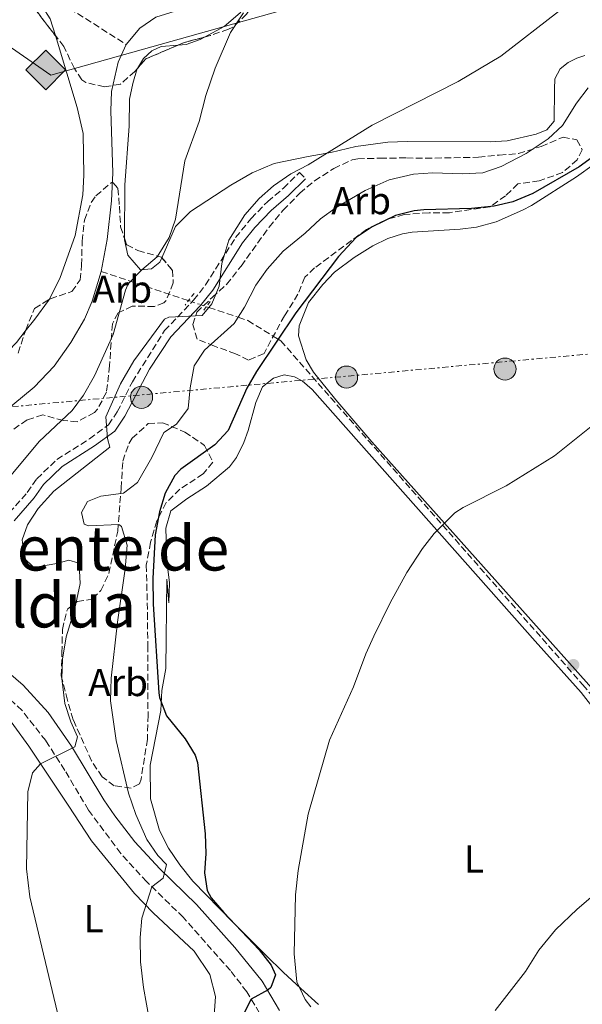
# Model space of a CAD drawing. Units: metres. Extents: x 617486 to 620930, y 4741001 to 4743373.
# Drawn here: x 618648 to 618793, y 4741804 to 4742058 of the extents above; entities that cross this region are included whole.
import ezdxf
from ezdxf.enums import TextEntityAlignment as Align

# ---------------------------------------------------------------- set-up
doc = ezdxf.new("R2010")
doc.units = ezdxf.units.M
doc.header["$MEASUREMENT"] = 0
for name, pattern in [('DGN Style 2', [1.7399219301090239, 1.043953158065414, -0.6959687720436097]), ('DGN Style 3', [2.435890702152634, 1.739921930109024, -0.6959687720436097]), ('DGN Style 5', [1.217945351076317, 0.5219765790327072, -0.6959687720436097]), ('DGN Style 7', [3.4798438602180486, 1.565929737098122, -0.6959687720436097, 0.5219765790327072, -0.6959687720436097])]:
    doc.linetypes.add(name, pattern=pattern)
for name, color, linetype, lineweight in [('Barranco lineal', 142, 'DGN Style 3', 13), ('Barranco lineal no visto', 142, 'DGN Style 5', 0), ('Camino', 7, 'DGN Style 3', 0), ('Cauce lineal', 142, 'Continuous', 13), ('Curva de nivel directora', 30, 'Continuous', 30), ('Curva de nivel intermedia', 30, 'Continuous', 0), ('Etiqueta de uso rústico', 92, 'Continuous', 0), ('Etiqueta de zona arbolada', 92, 'Continuous', 0), ('Gasoducto', 7, 'Continuous', 13), ('Línea de cambio de uso (parcela vista)', 92, 'Continuous', 0), ('Línea eléctrica', 6, 'DGN Style 7', 0), ('Margen derecho', 7, 'Continuous', 0), ('Pontón-alcantarilla (pasos de agua)', 1, 'DGN Style 2', 0), ('Poste tendido eléctrico', 7, 'Continuous', 0), ('Punto acotado terreno (símbolo)', 7, 'Continuous', 0), ('Registro Gasoducto', 7, 'Continuous', 0), ('Texto de rotulación de espacio menor sin especificar', 7, 'Continuous', 0), ('Transformador', 7, 'Continuous', 0), ('Zona arbolada', 92, 'DGN Style 3', 0)]:
    doc.layers.add(name, color=color, linetype=linetype, lineweight=lineweight)
doc.styles.add('Style-Arial', font='arial.ttf')

# ---------------------------------------------------------------- blocks, each defined once
blk = doc.blocks.new('5PATER')
at = {"layer": 'Punto acotado terreno (símbolo)', "linetype": 'Continuous', "lineweight": 0}
h = blk.add_hatch(color=51, dxfattribs=at)
edge = h.paths.add_edge_path()
edge.add_ellipse((0, 0), major_axis=(-0.1095731443231308, -0.1110710700762829), ratio=0.9994222409660317, start_angle=0, end_angle=360)
blk = doc.blocks.new('5GASO')
at = {"layer": 'Registro Gasoducto', "linetype": 'Continuous', "lineweight": 0}
for color, points in [(253, [(0, -0.5090000823999756), (-0.509, -8.239997558519242e-08), (0, 0.5089999176000244), (0.0235, 0.2499999176000244), (0.0234, 0.25), (-0.03160000000000001, 0.2425), (-0.0786, 0.2215), (-0.1176, 0.1855), (-0.1481, 0.135), (-0.1681, 0.07150000000000001), (-0.1746, -0.004), (-0.1681, -0.078), (-0.1481, -0.142), (-0.1166, -0.1935), (-0.0756, -0.23), (-0.0266, -0.252), (0.0294, -0.2595), (0.0295, -0.2595000823999757)]), (253, [(0, -0.5090000823999756), (0.0295, -0.2595000823999757), (0.0294, -0.2595), (0.0784, -0.254), (0.1274, -0.237), (0.1704, -0.212), (0.2024, -0.183), (0.2024, 0.014), (0.0234, 0.014), (0.0234, -0.07100000000000002), (0.1269, -0.07100000000000002), (0.1269, -0.133), (0.1039, -0.15), (0.0779, -0.1635), (0.0509, -0.172), (0.02490000000000001, -0.1745), (-0.0011, -0.172), (-0.0241, -0.1645), (-0.0446, -0.152), (-0.0621, -0.1345), (-0.0786, -0.109), (-0.0901, -0.0775), (-0.09710000000000002, -0.041), (-0.09910000000000002, 0.001), (-0.09710000000000002, 0.0395), (-0.0911, 0.07300000000000001), (-0.0806, 0.1015), (-0.0656, 0.1245), (-0.04760000000000001, 0.142), (-0.0266, 0.155), (-0.0036, 0.1625), (0.0224, 0.165), (0.0549, 0.1595), (0.0829, 0.143), (0.1044, 0.1165), (0.1174, 0.08), (0.1929, 0.099), (0.1849, 0.134), (0.1729, 0.1645), (0.1574, 0.19), (0.1379, 0.2115), (0.1144, 0.2285), (0.08790000000000002, 0.2405), (0.0574, 0.2475000000000001), (0.0234, 0.25), (0.0235, 0.2499999176000244), (0, 0.5089999176000244), (0.509, -8.239997558519242e-08)]), (7, [(0.0295, -0.2595000823999757), (-0.0265, -0.2520000823999757), (-0.0755, -0.2300000823999756), (-0.1165, -0.1935000823999756), (-0.148, -0.1420000823999756), (-0.168, -0.07800008239997559), (-0.1745, -0.004000082399975585), (-0.168, 0.07149991760002442), (-0.148, 0.1349999176000244), (-0.1175, 0.1854999176000244), (-0.0785, 0.2214999176000244), (-0.0315, 0.2424999176000244), (0.0235, 0.2499999176000244), (0.0575, 0.2474999176000244), (0.08800000000000001, 0.2404999176000244), (0.1145, 0.2284999176000244), (0.138, 0.2114999176000244), (0.1575, 0.1899999176000245), (0.173, 0.1644999176000244), (0.185, 0.1339999176000244), (0.193, 0.09899991760002441), (0.1175, 0.07999991760002441), (0.1045, 0.1164999176000244), (0.083, 0.1429999176000244), (0.055, 0.1594999176000245), (0.0225, 0.1649999176000244), (-0.0035, 0.1624999176000244), (-0.0265, 0.1549999176000244), (-0.0475, 0.1419999176000244), (-0.0655, 0.1244999176000244), (-0.0805, 0.1014999176000244), (-0.091, 0.07299991760002442), (-0.097, 0.03949991760002441), (-0.099, 0.0009999176000244148), (-0.097, -0.04100008239997559), (-0.09000000000000001, -0.07750008239997559), (-0.0785, -0.1090000823999756), (-0.062, -0.1345000823999756), (-0.0445, -0.1520000823999756), (-0.024, -0.1645000823999756), (-0.001, -0.1720000823999756), (0.025, -0.1745000823999756), (0.05100000000000001, -0.1720000823999756), (0.078, -0.1635000823999756), (0.104, -0.1500000823999756), (0.127, -0.1330000823999756), (0.127, -0.07100008239997559), (0.0235, -0.07100008239997559), (0.0235, 0.01399991760002442), (0.2025, 0.01399991760002442), (0.2025, -0.1830000823999756), (0.1705, -0.2120000823999756), (0.1275, -0.2370000823999756), (0.0785, -0.2540000823999757)])]:
    blk.add_hatch(color=color, dxfattribs=at).paths.add_polyline_path(points)
at = {"layer": 'Registro Gasoducto', "color": 7, "linetype": 'Continuous', "lineweight": 0, "flags": 128}
blk.add_lwpolyline([(0, -0.5090000823999756), (0.509, -8.239997558519242e-08), (0, 0.5089999176000244), (-0.509, -8.239997558519242e-08), (0, -0.5090000823999756)], close=True, dxfattribs=at)
blk = doc.blocks.new('5PELE')
at = {"layer": 'Transformador', "linetype": 'Continuous', "lineweight": 0}
h = blk.add_hatch(color=9, dxfattribs=at)
edge = h.paths.add_edge_path()
edge.add_arc((-2.000000476837158e-05, 0), 0.2850000000000001, 0, 360)
at = {"layer": 'Transformador', "color": 252, "linetype": 'Continuous', "lineweight": 0}
blk.add_circle((-2.000000476837158e-05, 0), 0.2850000000000001, dxfattribs=at)

msp = doc.modelspace()

# ---------------------------------------------------------------- linework, layer by layer
at = {"layer": 'Barranco lineal', "color": 142, "linetype": 'DGN Style 3', "lineweight": 13, "extrusion": (0.3156690399818632, 0.9488559301232947, 0.005047877453582841), "elevation": 4694765.144781436, "flags": 128}
msp.add_lwpolyline([(909883.8763416162, -23216.7049192974), (909875.8410010018, -23213.89488349582), (909860.1213269859, -23210.19483635495)], dxfattribs=at)
at = {"layer": 'Barranco lineal', "color": 142, "linetype": 'DGN Style 3', "lineweight": 13}
for points in [[(618600.6399999997, 4742192.01, 487.1999999999971), (618602.1500000004, 4742185.279999999, 487.179999999993), (618602.8300000001, 4742180.08, 487.1199999999953), (618603.0300000003, 4742173.439999999, 487.0599999999977), (618599.5499999998, 4742159.220000001, 487), (618598.9900000002, 4742154.220000001, 486.8999999999942), (618599.1500000004, 4742151.76, 486.8800000000047), (618600.5499999998, 4742148, 486.8800000000047), (618604.6299999999, 4742139.76, 486.8800000000047), (618606.3300000001, 4742135.060000001, 486.7100000000065), (618606.3399999999, 4742129.720000001, 486.5299999999989), (618604.6699999999, 4742124, 486.3999999999942), (618601.8899999997, 4742119.84, 486.2899999999936), (618597.54, 4742115.600000001, 486.2799999999989), (618594.6399999997, 4742111.539999999, 486.2299999999959), (618593.8200000003, 4742106.16, 486.1600000000035), (618595.6399999997, 4742101.470000001, 486.0500000000029), (618612.4800000006, 4742086.02, 485), (618616.7800000003, 4742083.550000001, 484.8000000000029), (618625.7800000003, 4742080, 484.4600000000065), (618631.7400000002, 4742076.4, 484.2799999999989), (618651.1799999997, 4742066.640000001, 484.1000000000058), (618657.0599999996, 4742063.279999999, 483.9799999999959), (618675.7199999997, 4742051.34, 482.8999999999942)], [(618696.4299999997, 4741983.699999999, 489.8399999999965), (618697.0599999996, 4741983.49, 490), (618704.6100000005, 4741980.970000001, 495), (618707.0999999996, 4741980.130000001, 496.4100000000035), (618714.9400000004, 4741975.310000001, 500), (618715.6200000001, 4741974.890000001, 500.1000000000058), (618757.3499999996, 4741927.350000001, 505), (618793.5300000003, 4741886.130000001, 507.6900000000023), (618804.8899999997, 4741872.859999999, 508.570000000007), (618816.6699999999, 4741861.720000001, 509.4400000000023), (618824.1299999999, 4741855.710000001, 510), (618828.4600000001, 4741852.220000001, 510.3399999999965), (618835.3300000001, 4741845.350000001, 510.9499999999971), (618841.5599999996, 4741837.480000001, 511.6100000000006), (618844.8300000001, 4741831.26, 512.070000000007), (618848.0999999996, 4741821.76, 512.7299999999959), (618854.3200000003, 4741807.350000001, 513.7400000000052), (618858.25, 4741800.470000001, 514.2299999999959), (618866.5199999996, 4741789.789999999, 515), (618868.0199999996, 4741787.84, 515.1300000000047), (618873.9100000003, 4741777.359999999, 515.779999999999), (618878.1200000001, 4741768.75, 516.2899999999936)]]:
    msp.add_polyline3d(points, dxfattribs=at)
at = {"layer": 'Barranco lineal no visto', "color": 142, "linetype": 'DGN Style 5', "lineweight": 0, "extrusion": (-0.2163097755713516, 0.0727288833714191, 0.97361213556314), "elevation": 211526.0077148582, "flags": 128}
msp.add_lwpolyline([(-4691900.385539782, -900295.1951510261), (-4691900.385539781, -900290.1997331259)], dxfattribs=at)
at = {"layer": 'Camino', "color": 7, "linetype": 'DGN Style 3', "lineweight": 0}
for points in [[(618624.1099999981, 4741899.640000002, 485.9199999999983), (618628.2199999986, 4741901.84, 486.3600000000006), (618631.8799999978, 4741905.230000001, 486.6000000000058), (618634.4999999995, 4741908.640000002, 487.0599999999976), (618639.739999999, 4741919.360000002, 488.1399999999995), (618642.2199999976, 4741925.28, 488.779999999999), (618645.579999997, 4741930.480000001, 489.5200000000042), (618650.2199999974, 4741935.760000001, 489.9600000000065), (618652.6999999983, 4741939.280000002, 490.179999999993), (618657.8599999994, 4741944.240000002, 490.3200000000071), (618666.2800000015, 4741949.619999999, 490.3999999999942), (618671.1799999988, 4741953.199999999, 490.8600000000006), (618673.4600000009, 4741956.560000001, 491.1999999999972), (618677.339999999, 4741964.320000002, 491.0599999999978), (618685.6299999993, 4741977.51, 490.4299999999931), (618693.1399999994, 4741985.359999999, 489.800000000003), (618696.2199999974, 4741989.290000001, 490.0299999999989), (618703.9399999998, 4742001.530000002, 490.5200000000041), (618707.980000001, 4742006.45, 490.6399999999995), (618712.2500000002, 4742010.840000001, 490.4600000000065), (618716.3000000004, 4742014.24, 490.4600000000065), (618720.420000002, 4742018.320000002, 491.3200000000071), (618722.0100000014, 4742016.710000002, 490.4400000000023)], [(618711.420000001, 4741799.360000002, 501.2899999999936), (618706.859999999, 4741806.960000001, 499.3699999999953), (618702.620000001, 4741812.400000001, 498.6499999999942), (618690.4599999995, 4741826.160000001, 495.8300000000018), (618681.0199999983, 4741835.36, 494.449999999997), (618674.3399999995, 4741842.640000001, 492.9499999999972), (618666.02, 4741853.840000002, 492.1100000000007), (618659.9299999991, 4741864.080000001, 490.8099999999976), (618655.0100000018, 4741871.74, 489.5800000000018), (618648.8999999985, 4741879.520000001, 488.0899999999965), (618642.3399999982, 4741885.680000002, 487.1900000000024), (618635.6999999997, 4741890.480000001, 486.6499999999942)]]:
    msp.add_polyline3d(points, dxfattribs=at)
at = {"layer": 'Cauce lineal', "color": 142, "linetype": 'Continuous', "lineweight": 13}
for points in [[(618717.3399999999, 4742107.52, 483.320000000007), (618710.2999999998, 4742108.16, 483.1999999999971), (618706.1399999997, 4742106.32, 483.1999999999971), (618703.7400000002, 4742102.32, 483.1399999999995), (618703.2599999999, 4742097.34, 483.1399999999995), (618703.9400000004, 4742083.52, 483.1399999999995), (618703.5300000003, 4742078.539999999, 483.1399999999995), (618701.8200000003, 4742070.4, 482.9600000000065), (618699.8499999996, 4742065.810000001, 482.8999999999942), (618699.0599999996, 4742064.880000001, 482.8999999999942), (618695.4600000001, 4742062.640000001, 482.8999999999942), (618690.8799999999, 4742060.75, 482.8999999999942), (618683.4199999999, 4742058.4, 482.8999999999942), (618679.3099999996, 4742055.57, 482.8999999999942), (618675.7199999997, 4742051.34, 482.8999999999942)], [(618675.7199999997, 4742051.34, 482.8999999999942), (618673.7000000002, 4742046.76, 482.8999999999942), (618671.9500000002, 4742039.25, 482.8999999999942), (618671.7999999998, 4742034.25, 482.8999999999942), (618672.3099999996, 4742018.199999999, 482.7299999999959), (618671.9500000002, 4742010.980000001, 482.5500000000029), (618670.8300000001, 4742001.050000001, 482.3000000000029), (618669.29, 4741992.779999999, 482.1900000000023)], [(618669.29, 4741992.779999999, 482.1900000000023), (618666.9400000004, 4741985.09, 482.179999999993), (618664.9699999997, 4741980.49, 482.1499999999942), (618661.5099999999, 4741974.470000001, 482.1300000000047), (618657.1600000003, 4741968.32, 482.0899999999965), (618652.04, 4741962.960000001, 482.0399999999936), (618635.3899999997, 4741949.300000001, 481.8300000000018), (618631.4400000004, 4741944.34, 481.7899999999936), (618626.0199999996, 4741935.92, 481.6999999999971), (618622.6399999997, 4741932.230000001, 481.6600000000035), (618617.0700000003, 4741927.869999999, 481.6000000000058), (618611.2599999999, 4741924.380000001, 481.3999999999942), (618605.1399999997, 4741921.92, 481.2299999999959), (618601.4400000004, 4741920.789999999, 481.1399999999995)]]:
    msp.add_polyline3d(points, dxfattribs=at)
at = {"layer": 'Curva de nivel directora', "color": 30, "linetype": 'Continuous', "lineweight": 30, "elevation": 500.0000000000003, "flags": 128}
msp.add_lwpolyline([(618805.739999999, 4742029.28), (618792.5599999981, 4742019.810000001), (618780.6699999992, 4742012.900000001), (618775.479999999, 4742010.750000001), (618770.6199999999, 4742009.600000001), (618764.7799999993, 4742009.039999999), (618752.4999999992, 4742008.640000001), (618750.0599999984, 4742008.400000002), (618745.1799999991, 4742007.199999999), (618739.1900000009, 4742004.32), (618735.0599999981, 4742001.52), (618730.5399999986, 4741996.640000001), (618719.5399999992, 4741982.140000001), (618709.32, 4741966.99), (618706.859999999, 4741962.640000001), (618702.0699999991, 4741951.730000001), (618698.6200000001, 4741948.080000001), (618689.8600000005, 4741941.76), (618688.26, 4741940.130000001), (618685.8099999981, 4741935.560000001), (618684.2999999993, 4741930.800000001), (618683.1799999995, 4741924.820000002), (618682.5800000007, 4741913.600000001), (618682.699999999, 4741906.960000004), (618684.1799999987, 4741884.080000001), (618684.3599999996, 4741882.850000001), (618686.1399999988, 4741878.16), (618690.9400000002, 4741872.240000002), (618693.5799999998, 4741868.000000001), (618694.1599999988, 4741866.140000002), (618696.0799999987, 4741847.710000004), (618696.2599999999, 4741842.590000002), (618695.9800000006, 4741837.600000001), (618696.6599999999, 4741833.119999999), (618697.6999999993, 4741831.230000001), (618700.9, 4741827.439999999), (618710.0599999998, 4741817.780000002), (618713.1399999999, 4741813.840000001), (618714.2999999999, 4741811.359999999), (618713.0199999993, 4741808.08), (618712.3599999998, 4741807.420000001), (618708.0100000001, 4741805.029999999), (618705.6599999988, 4741800.480000001)], dxfattribs=at)
at = {"layer": 'Curva de nivel intermedia', "color": 30, "linetype": 'Continuous', "lineweight": 0, "flags": 128}
for points, elevation in [([(618646.1200000002, 4741940.210000001), (618653.2599999993, 4741948.880000001), (618661.8200000002, 4741956.880000001), (618664.7700000005, 4741960.909999998), (618667.5900000014, 4741965.88), (618672.4200000016, 4741976.56), (618675.5500000009, 4741987.979999999), (618676.2999999997, 4741989.600000001), (618679.7500000007, 4741993.210000002), (618683.7400000006, 4741996.56), (618686.8200000006, 4742001.52), (618688.4500000001, 4742006.259999998), (618690.8600000018, 4742021.279999998), (618694.540000001, 4742031.439999999), (618696.3, 4742038.159999998), (618698.7400000008, 4742045.199999999), (618702.6800000014, 4742054.410000001), (618705.9800000006, 4742059.519999998)], 485.0000000000001), ([(618658.4299999994, 4741799.71), (618650.860000001, 4741831.439999998), (618650.0200000006, 4741838.640000001), (618650.4200000007, 4741858.56), (618651.5899999997, 4741863.399999999), (618653.6200000015, 4741865.759999999), (618662.5399999998, 4741870.16), (618663.2199999993, 4741872.720000001), (618661.5000000005, 4741876.56), (618659.9000000001, 4741881.289999999), (618659.1800000004, 4741887.76), (618659.3300000001, 4741892.749999999), (618660.2700000012, 4741898.519999998), (618662.4999999997, 4741905.840000001), (618663.9000000011, 4741912.24), (618663.5999999995, 4741917.210000001), (618663.2599999995, 4741917.600000001), (618660.9400000017, 4741918.319999999), (618657.8600000016, 4741917.439999999), (618652.9000000019, 4741916.560000001), (618651.7000000015, 4741916.640000001), (618649.54, 4741918.720000001), (618648.940000001, 4741923.519999999), (618650.3, 4741927.439999999), (618653.0400000003, 4741931.619999999), (618657.0500000003, 4741936.08), (618671.540000001, 4741947.439999999), (618670.9400000018, 4741949.679999999), (618670.5400000018, 4741955.279999998), (618674.2600000012, 4741963.819999998), (618677.7300000001, 4741969.689999999), (618685.6300000015, 4741980.449999998), (618686.7800000004, 4741980.960000001), (618695.3400000011, 4741981.439999999), (618697.82, 4741984.4), (618699.730000001, 4741989.029999999), (618700.4200000018, 4741994.800000001), (618702.1800000007, 4742000.880000001), (618706.3800000007, 4742007.359999998), (618710.0199999996, 4742011.599999998), (618713.7800000014, 4742014.899999999), (618718.2000000003, 4742017.930000001), (618722.7000000019, 4742020.319999999), (618739.2300000011, 4742030.49), (618761.3700000006, 4742041.76), (618772.4200000013, 4742048.32), (618787.2899999998, 4742059.810000001)], 490.0000000000001), ([(618682.5300000013, 4741795.17), (618680.2200000001, 4741808.08), (618679.4199999999, 4741814.720000001), (618679.3799999997, 4741820.959999999), (618679.7500000007, 4741825.949999998), (618682.3700000005, 4741834.04), (618685.3000000007, 4741836.239999999), (618686.1800000013, 4741839.76), (618683.9000000014, 4741842.08), (618681.1100000021, 4741846.230000001), (618678.2400000021, 4741852.699999999), (618676.3399999999, 4741858.159999999), (618673.1799999992, 4741871.759999999), (618671.7000000018, 4741882.009999999), (618671.8700000017, 4741887.869999999), (618673.5000000012, 4741902.32), (618675.4600000014, 4741916.08), (618675.9800000022, 4741922.159999999), (618674.5400000005, 4741926.999999999), (618673.860000001, 4741927.52), (618665.990000001, 4741927.159999999), (618664.9400000004, 4741927.600000001), (618664.1800000004, 4741930.640000001), (618665.7800000008, 4741933.439999999), (618669.2200000008, 4741934.8), (618675.0600000013, 4741935.600000001), (618678.6599999999, 4741938.32), (618682.3800000015, 4741944.8), (618685.4600000017, 4741951.199999999), (618688.7400000007, 4741953.359999998), (618691.7100000011, 4741957.429999999), (618692.260000001, 4741962.719999999), (618693.3000000004, 4741968.400000001), (618695.9800000006, 4741972.480000001), (618703.5800000001, 4741979.36), (618706.2700000012, 4741983.569999999), (618709.1800000013, 4741989.28), (618712.0700000015, 4741993.350000001), (618716.22, 4741998.029999998), (618721.940000002, 4742002.640000001), (618725.8600000005, 4742006.320000002), (618729.8700000002, 4742009.300000001), (618737.4200000007, 4742013.679999999), (618743.620000001, 4742016.399999999), (618749.8600000016, 4742017.92), (618754.8600000017, 4742018.23), (618762.3800000009, 4742018), (618767.740000001, 4742018.239999998), (618772.4700000006, 4742019.859999999), (618778.9400000013, 4742023.199999998), (618784.6200000009, 4742027.039999999), (618788.2500000009, 4742030.480000001), (618791.900000001, 4742036.16), (618794.9000000006, 4742040.15)], 495), ([(618723.3900000004, 4741803.069999999), (618721.940000002, 4741804.96), (618719.7300000014, 4741809.509999999), (618719.0800000011, 4741816.750000001), (618719.4600000009, 4741831.999999999), (618720.1400000005, 4741838.239999999), (618722.6600000019, 4741852.8), (618728.1800000004, 4741871.880000002), (618734.3400000005, 4741885.599999999), (618737.5400000013, 4741894.159999999), (618739.6100000012, 4741898.71), (618743.82, 4741907.28), (618748.1400000006, 4741915.119999999), (618752.1399999993, 4741921.279999999), (618755.2199999995, 4741925.210000001), (618760.5000000012, 4741930.51), (618762.6600000003, 4741931.920000001), (618773.7500000013, 4741937.48), (618786.2200000014, 4741945.2), (618799.9400000009, 4741956.239999999)], 505), ([(618770.9400000017, 4741802.159999999), (618778.7400000002, 4741812.159999999), (618782.2200000006, 4741817.679999998), (618786.4600000005, 4741822.96), (618792.0599999996, 4741828.239999999), (618804.6200000015, 4741839.039999997)], 510)]:
    msp.add_lwpolyline(points, dxfattribs=dict(at, elevation=elevation))
at = {"layer": 'Gasoducto', "color": 7, "linetype": 'Continuous', "lineweight": 13}
msp.add_polyline3d([(620799.5300000021, 4741057.32, 560.0800000000017), (620490.9899999977, 4741301.82, 560.7700000000041), (620185.2199999995, 4741518.59, 562.1000000000058), (619865.8700000001, 4741729.359999998, 529.3000000000029), (619745.2699999987, 4741771.51, 533.4400000000023), (619693.818818931, 4741981.454797458, 524.6634000000049), (619690.3399999992, 4741995.649999999, 524.070000000007), (619692.8899999995, 4742038.27, 524.4799999999959), (619606.9424774805, 4742066.161017861, 523.2743000000046), (619536.0699999991, 4742089.16, 522.279999999999), (619378.5752757803, 4742140.997876163, 515.4964999999938), (619206.1499999977, 4742197.75, 508.070000000007), (618656.2999999997, 4742043.46, 484.8500000000058), (618570.5100000012, 4742103.080000001, 488.9400000000023), (618489.5799999975, 4742064.279999998, 489.6100000000006), (618248.9699999993, 4742051.320000002, 488.5299999999989), (618123.170000001, 4742134.210000001, 491.4799999999959), (617942.4299999998, 4742263.27, 485.3300000000018), (617828.2700000001, 4742330.510000001, 483.3600000000006), (617773.9200000018, 4742386.849999999, 483.1999999999971), (617643.6000000017, 4742429.429999999, 481.9100000000035), (617607.5799999974, 4742420.26, 481.4799999999959)], dxfattribs=at)
at = {"layer": 'Línea de cambio de uso (parcela vista)', "color": 92, "linetype": 'Continuous', "lineweight": 0, "extrusion": (0.001219873172476635, -0.050089854471543, 0.9987439703890396), "elevation": -236289.1273126633, "flags": 128}
msp.add_lwpolyline([(733958.010548728, 4719671.490345822), (733960.120628658, 4719671.620074153), (733963.7107368981, 4719672.81452918), (733964.8249237721, 4719673.38437947)], dxfattribs=at)
at = {"layer": 'Línea de cambio de uso (parcela vista)', "color": 92, "linetype": 'Continuous', "lineweight": 0}
for points in [[(618695.9199999999, 4742053.236099999, 485.5084000000061), (618701.0199999996, 4742056, 485.6399999999995), (618705.1399999997, 4742059.52, 485.4799999999959), (618707.2999999998, 4742062.4, 485.3600000000006), (618709.4600000001, 4742069.76, 485.179999999993), (618709.4600000001, 4742088.640000001, 484.7400000000052), (618708.7800000003, 4742095.119999999, 484.679999999993), (618709.7000000002, 4742099.439999999, 484.7599999999948), (618712.1399999997, 4742101.76, 484.8999999999942), (618714.4600000001, 4742102.08, 485.0399999999936), (618719.1799999997, 4742102, 485.3800000000047), (618723.54, 4742101.359999999, 485.4400000000023), (618729.54, 4742099.92, 485.6399999999995), (618734.9400000004, 4742098.32, 485.5599999999977), (618739.5821000002, 4742096.112199999, 485.5812000000006)], [(618616.9088000003, 4742076.486199999, 485.7851999999984), (618631.0599999996, 4742071.439999999, 485.8399999999965), (618646.0199999996, 4742067.359999999, 485.5599999999977), (618649.0999999996, 4742065.439999999, 485.4799999999959), (618654.1799999997, 4742061.039999999, 485.2799999999989), (618656.1799999997, 4742057.92, 485.1000000000058), (618657.4933000002, 4742053.617900001, 485.0244999999995)], [(618657.4933000002, 4742053.617900001, 485.0244999999995), (618663.1399999997, 4742035.119999999, 484.6999999999971), (618664.6200000001, 4742028.4, 484.5), (618664.8200000003, 4742017.600000001, 484.2799999999989), (618664.5800000001, 4742012.560000001, 484.1000000000058), (618662.6200000001, 4742002.08, 483.6999999999971), (618658.6200000001, 4741990.960000001, 483.2400000000052), (618655.8903000001, 4741985.576400001, 483.3727000000072)], [(618678.6408000002, 4742045.155200001, 484.6215999999986), (618680.1799999997, 4742047.76, 484.7400000000052), (618682.3799999999, 4742049.680000001, 485.1399999999995), (618684.7400000002, 4742050.800000001, 485.3999999999942), (618689.1536999998, 4742051.179099999, 485.4134999999952)], [(618794.0199999996, 4742048.480000001, 493.8999999999942), (618791.9800000006, 4742047.84, 493.7200000000012), (618789.7800000003, 4742046.720000001, 493.6999999999971), (618787.7000000002, 4742045.039999999, 493.679999999993), (618786.3399999999, 4742042.480000001, 493.7599999999948), (618786.1799999997, 4742039.84, 494.3999999999942), (618786.1399999997, 4742031.52, 495.179999999993), (618784.2199999997, 4742029.359999999, 495.0200000000041), (618781.5, 4742028.24, 494.8399999999965), (618773.9800000006, 4742026.480000001, 494.2799999999989), (618769.6200000001, 4742026.24, 494.0399999999936), (618748.2199999997, 4742026.32, 491.8000000000029), (618743.2599999999, 4742026.16, 491.6000000000058), (618734.9800000006, 4742025.039999999, 491.0800000000018), (618728.5, 4742023.439999999, 490.7200000000012), (618722.6600000003, 4742022.480000001, 490.1999999999971), (618713.9000000004, 4742020.640000001, 489.0200000000041), (618708.2599999999, 4742018.24, 488.4199999999983), (618702.7000000002, 4742015.039999999, 487.9400000000023), (618692.3399999999, 4742008.24, 486.7400000000052), (618688.5, 4742004.4, 486.320000000007), (618684.9529999997, 4741996.322699999, 485.652700000006)], [(618675.3021999998, 4742001.3577, 485.3693000000058), (618675.3799999999, 4742015.119999999, 485), (618676.5, 4742030.24, 484.5800000000018), (618676.5800000001, 4742037.199999999, 484.5200000000041), (618677.4199999999, 4742041.279999999, 484.5800000000018), (618678.6200000001, 4742045.119999999, 484.6199999999953), (618678.6408000002, 4742045.155200001, 484.6215999999986)], [(618796.4199999999, 4742020.480000001, 502.320000000007), (618791.9000000004, 4742017.199999999, 502.3000000000029), (618780.2999999998, 4742009.76, 502.4400000000023), (618777.9400000004, 4742008.560000001, 502.3999999999942), (618771.1399999997, 4742005.600000001, 502.6000000000058), (618766.0999999996, 4742004.24, 502.9400000000023), (618761.8600000005, 4742003.680000001, 503.5), (618749.5, 4742002.960000001, 504.0399999999936), (618747.0199999996, 4742002.480000001, 503.8399999999965), (618743.2199999997, 4742001.279999999, 503.8399999999965), (618739.3799999999, 4741999.359999999, 503.8000000000029), (618734.54, 4741996.4, 503.8800000000047), (618729.5, 4741992.560000001, 503.7200000000012), (618726.4600000001, 4741989.439999999, 503.7400000000052), (618722.7800000003, 4741984.800000001, 503.6600000000035), (618720.3799999999, 4741978.720000001, 503.6600000000035), (618720.1799999997, 4741976.16, 503.679999999993), (618722.1399999997, 4741970, 503.7200000000012), (618724.0599999996, 4741966.800000001, 503.820000000007), (618729.8200000003, 4741959.680000001, 503.9799999999959), (618739.0999999996, 4741948.800000001, 504.3600000000006), (618775.0999999996, 4741908.480000001, 506.4199999999983), (618802.2199999997, 4741878.16, 509)], [(618684.9529999997, 4741996.322699999, 485.652700000006), (618684.4600000001, 4741995.199999999, 485.5599999999977), (618682.2999999998, 4741993.439999999, 485.4400000000023), (618679.4600000001, 4741993.199999999, 485.3600000000006), (618676.1799999997, 4741996.960000001, 485.4199999999983), (618675.2999999998, 4742000.960000001, 485.3800000000047), (618675.3021999998, 4742001.3577, 485.3693000000058)], [(618655.8903000001, 4741985.576400001, 483.3727000000072), (618655.7400000002, 4741985.279999999, 483.3800000000047), (618652.2199999997, 4741980.480000001, 483.4799999999959), (618649.7067, 4741977.338400001, 483.4695000000065)], [(618649.7067, 4741977.338400001, 483.4695000000065), (618647.4199999999, 4741974.480000001, 483.4600000000065), (618640.9800000006, 4741967.84, 483.5), (618636.5, 4741962.560000001, 483.320000000007), (618633.6200000001, 4741958.800000001, 483.1000000000058), (618631.7400000002, 4741955.600000001, 483), (618626.4600000001, 4741948.960000001, 483.0200000000041), (618613.0999999996, 4741935.119999999, 482.679999999993), (618605.9400000004, 4741930, 482.6000000000058), (618602.6200000001, 4741928.560000001, 482.5200000000041), (618599.9800000006, 4741927.600000001, 482.5800000000018), (618593.0999999996, 4741926.32, 482.5800000000018), (618582.2999999998, 4741926.32, 482.6999999999971), (618575.6600000003, 4741928.32, 483.0399999999936), (618574.0300000003, 4741929.77, 482.7899999999936)], [(618797.6200000001, 4741878.32, 508.820000000007), (618793.0599999996, 4741884.16, 508.5800000000018), (618787.9800000006, 4741889.92, 508.320000000007), (618781.2599999999, 4741897.439999999, 507.5), (618723.7000000002, 4741962.32, 503.8600000000006), (618721.0999999996, 4741964.560000001, 503.7400000000052), (618719.1799999997, 4741965.600000001, 503.6600000000035), (618716.4600000001, 4741966.08, 503.6399999999995), (618713.7400000002, 4741965.279999999, 503.6999999999971), (618710.9400000004, 4741963.039999999, 503.679999999993), (618709.1799999997, 4741958.960000001, 503.6999999999971), (618707.2199999997, 4741951.76, 503.4400000000023), (618706.0999999996, 4741948.640000001, 503.5), (618704.2199999997, 4741944.800000001, 503.4400000000023), (618702.3799999999, 4741942.4, 503.4400000000023), (618696.4600000001, 4741937.359999999, 503.2799999999989), (618691.4199999999, 4741934.16, 502.9799999999959), (618687.2599999999, 4741931.039999999, 502.9400000000023), (618685.9800000006, 4741926.560000001, 503.0200000000041), (618686.2599999999, 4741918, 503), (618686.9400000004, 4741912.560000001, 502.8000000000029), (618686.7800000003, 4741907.279999999, 502.7799999999989), (618686.2199999997, 4741913.439999999, 502.7799999999989), (618685.9800000006, 4741890.32, 501.8999999999942), (618684.9800000006, 4741884.640000001, 501.5599999999977), (618684.6600000003, 4741879.52, 500.8999999999942), (618681.9000000004, 4741865.439999999, 499.2200000000012), (618681.9800000006, 4741856.720000001, 498.8399999999965), (618684.2999999998, 4741848.560000001, 498.8399999999965), (618686.7000000002, 4741844, 499.0800000000018), (618689.6200000001, 4741839.680000001, 499.679999999993), (618692.9400000004, 4741835.52, 500.0200000000041), (618703.2599999999, 4741824.880000001, 501.5399999999936), (618711.8600000005, 4741816.32, 503.9199999999983), (618716.2599999999, 4741812, 505.5), (618720.7800000003, 4741807.76, 506.3000000000029), (618725.3399999999, 4741803.680000001, 506.6199999999953)], [(618698.4600000001, 4741800.800000001, 497.1499999999942), (618698.8200000003, 4741805.76, 496.9700000000012), (618697.2999999998, 4741811.439999999, 496.9100000000035), (618693.2999999998, 4741817.439999999, 496.3099999999977), (618682.7000000002, 4741827.359999999, 495.2299999999959), (618677.9000000004, 4741832.32, 494.75), (618666.7800000003, 4741845.92, 493.3699999999953), (618660.8200000003, 4741855.119999999, 491.6900000000023), (618650.6600000003, 4741870.32, 489.8300000000018), (618642.7800000003, 4741880.960000001, 487.9100000000035), (618638.7800000003, 4741884.560000001, 487.5500000000029), (618633.0999999996, 4741887.439999999, 486.7100000000065), (618624.5800000001, 4741889.92, 486.2299999999959), (618621.0199999996, 4741890.640000001, 486.0500000000029), (618615.6200000001, 4741890.16, 485.8099999999977), (618612.3799999999, 4741887.680000001, 485.8699999999953), (618612.2433000002, 4741887.4221, 485.873900000006)]]:
    msp.add_polyline3d(points, dxfattribs=at)
at = {"layer": 'Línea eléctrica', "color": 6, "linetype": 'DGN Style 7', "lineweight": 0}
msp.add_polyline3d([(618038.5500000016, 4741757.17, 489.5200000000041), (618556.2899999988, 4741949.680000001, 483.5899999999965), (619258.4200000018, 4742013.75, 524.4100000000036), (619300.4899999979, 4742020.520000001, 528.320000000007), (619412.3400000008, 4742018.640000001, 529.1399999999994)], dxfattribs=at)
at = {"layer": 'Margen derecho', "color": 7, "linetype": 'Continuous', "lineweight": 0}
for points in [[(618722.0100000014, 4742016.710000002, 490.4400000000023), (618717.6299999983, 4742012.380000001, 490.4600000000065), (618713.1199999999, 4742008.550000002, 490.4700000000012), (618708.8999999977, 4742004.09, 490.6300000000047), (618705.7699999983, 4742000.200000001, 490.5200000000041), (618698.0700000003, 4741987.99, 490.0299999999989), (618694.8500000016, 4741983.880000002, 489.800000000003), (618687.2600000009, 4741975.910000001, 490.4400000000023), (618681.7600000001, 4741967.570000002, 490.8699999999953), (618675.41, 4741955.41, 491.1999999999972), (618672.8299999986, 4741951.600000001, 490.8600000000006), (618667.5599999978, 4741947.760000002, 490.3999999999942), (618659.2699999998, 4741942.45, 490.3200000000071), (618654.4200000018, 4741937.800000002, 490.179999999993), (618651.9999999988, 4741934.359999999, 489.9600000000065), (618646.8599999979, 4741928.42, 489.4299999999931)], [(618645.3700000015, 4741889.350000001, 487.1900000000024), (618649.1399999999, 4741886.07, 487.5700000000069), (618655.6299999988, 4741878.960000004, 488.7899999999936), (618661.600000001, 4741870.350000001, 490.2400000000052), (618669.9800000008, 4741856.480000001, 492.1100000000007), (618672.7800000014, 4741852.33, 492.4499999999971), (618678.0100000018, 4741845.670000002, 492.9499999999972), (618684.4299999991, 4741838.670000001, 494.449999999997), (618693.9100000006, 4741829.439999999, 495.8300000000018), (618703.7800000012, 4741818.390000002, 498.0899999999965), (618710.7899999984, 4741809.650000001, 499.3699999999953), (618715.3199999991, 4741802.09, 501.2899999999936)]]:
    msp.add_polyline3d(points, dxfattribs=at)
at = {"layer": 'Pontón-alcantarilla (pasos de agua)', "color": 1, "linetype": 'DGN Style 2', "lineweight": 0, "elevation": 490.0299999999989, "flags": 128}
for points in [[(618693.25, 4741987.130000001), (618690.9400000004, 4741984.100000001)], [(618697.4299999997, 4741985.02), (618695.6500000004, 4741982.689999999)]]:
    msp.add_lwpolyline(points, dxfattribs=at)
at = {"layer": 'Zona arbolada', "color": 92, "linetype": 'DGN Style 3', "lineweight": 0, "extrusion": (-0.07960432750301105, -0.04857061881588254, 0.995642529239604), "elevation": -279087.263400419, "flags": 128}
msp.add_lwpolyline([(-3725789.378940349, 2985034.287402019), (-3725790.685119444, 2985025.235595047), (-3725789.712332847, 2985022.122528391)], dxfattribs=at)
at = {"layer": 'Zona arbolada', "color": 92, "linetype": 'DGN Style 3', "lineweight": 0, "extrusion": (0.02830051098508923, -0.2917439714436607, 0.9560776831430924), "elevation": -1365487.563278608, "flags": 128}
msp.add_lwpolyline([(1073657.284852433, 4455620.891047345), (1073651.954444859, 4455619.96478467), (1073650.351558348, 4455619.432908606)], dxfattribs=at)
at = {"layer": 'Zona arbolada', "color": 92, "linetype": 'DGN Style 3', "lineweight": 0}
for points in [[(618739.5821000002, 4742096.112199999, 491.2676999999967), (618734.1399999997, 4742097.76, 491.1399999999995), (618727.6600000003, 4742098.800000001, 490.6399999999995), (618716.1799999997, 4742101.119999999, 490.1000000000058), (618713.0599999996, 4742099.279999999, 490.1199999999953), (618711.0599999996, 4742095.439999999, 490.4199999999983), (618710.5700000003, 4742090.449999999, 490.5), (618711.5099999999, 4742078.119999999, 490.9400000000023), (618710.9500000002, 4742071.83, 490.9100000000035), (618709.5, 4742065.119999999, 490.820000000007), (618707.6799999997, 4742060.49, 490.9600000000065), (618706.8200000003, 4742059.119999999, 490.9199999999983), (618703.1200000001, 4742055.730000001, 490.5200000000041), (618702.1399999997, 4742055.279999999, 490.4400000000023), (618697.4299999997, 4742053.640000001, 490.070000000007), (618695.9199999999, 4742053.236099999, 489.9915000000037)], [(618657.4933000002, 4742053.617900001, 489.1361999999936), (618652.3399999999, 4742060.32, 489.4600000000065), (618648.3399999999, 4742064.960000001, 490.1399999999995), (618644.0300000003, 4742067.560000001, 489.9499999999971), (618633.0599999996, 4742069.359999999, 490.3899999999995), (618621.6200000001, 4742073.359999999, 490.7599999999948), (618617.0599999996, 4742076.32, 490.4400000000023), (618616.9088000003, 4742076.486199999, 490.4499999999971)], [(618706.8200000003, 4742059.119999999, 490.9199999999983), (618703.1200000001, 4742055.730000001, 490.5200000000041), (618702.1399999997, 4742055.279999999, 490.4400000000023), (618697.4299999997, 4742053.640000001, 490.070000000007), (618690.7000000002, 4742051.84, 489.7200000000012), (618680.7800000003, 4742047.600000001, 488.7200000000012), (618677.9800000006, 4742044.4, 488.3399999999965), (618674.2599999999, 4742041.100000001, 488.3899999999995), (618670.1399999997, 4742040.4, 487.9400000000023), (618665.3200000003, 4742041.550000001, 487.7299999999959), (618664.3399999999, 4742042.24, 487.7799999999989), (618662.3799999999, 4742045.119999999, 488.1399999999995), (618659.6600000003, 4742050.800000001, 489), (618652.3399999999, 4742060.32, 489.4600000000065)], [(618665.3200000003, 4742041.550000001, 487.7299999999959), (618664.3399999999, 4742042.24, 487.7799999999989), (618662.3799999999, 4742045.119999999, 488.1399999999995), (618659.6600000003, 4742050.800000001, 489), (618657.4933000002, 4742053.617900001, 489.1361999999936)], [(618678.6408000002, 4742045.155200001, 488.4296999999933), (618677.9800000006, 4742044.4, 488.3399999999965), (618674.2599999999, 4742041.100000001, 488.3899999999995), (618670.1399999997, 4742040.4, 487.9400000000023), (618665.3200000003, 4742041.550000001, 487.7299999999959)], [(618707.2999999998, 4741969.92, 500.9199999999983), (618703.9800000006, 4741971.52, 500), (618698.5, 4741973.52, 497.0399999999936), (618694.0800000001, 4741975.289999999, 495.570000000007), (618692.9000000004, 4741979.119999999, 495.1600000000035), (618693.9400000004, 4741982.24, 494.4799999999959), (618697.9000000004, 4741986.08, 493.679999999993), (618701.6500000004, 4741989.439999999, 493.7299999999959), (618705.3899999997, 4741994.180000001, 494.4199999999983), (618712.6200000001, 4742004.24, 494.3999999999942), (618716.2199999997, 4742008.560000001, 494.1000000000058), (618720.5, 4742012.960000001, 493.7400000000052), (618724.3200000003, 4742016.16, 493.429999999993), (618729.2999999998, 4742019.369999999, 493.4900000000052), (618734, 4742021.58, 493.8500000000058), (618735.5, 4742021.84, 494), (618741.2599999999, 4742022, 494.8600000000006), (618748.0199999996, 4742022.08, 496.5), (618752.9600000001, 4742022, 497.3000000000029), (618766.5800000001, 4742022.24, 497.5200000000041), (618771.9800000006, 4742022.800000001, 497.8000000000029), (618776.9199999999, 4742023.180000001, 498.4799999999959), (618782.8200000003, 4742025.039999999, 499.5200000000041), (618788.4199999999, 4742027.439999999, 500.1999999999971), (618792.0199999996, 4742026.720000001, 501.1399999999995), (618793.3799999999, 4742024.16, 501.5200000000041), (618792.0599999996, 4742021.600000001, 502.0399999999936), (618788.3200000003, 4742018.300000001, 502.6399999999995), (618782.2999999998, 4742016.16, 502.7599999999948), (618776.7800000003, 4742015.359999999, 502.3399999999965), (618773.6200000001, 4742012.32, 502.9600000000065), (618769.5599999996, 4742009.470000001, 503.8699999999953), (618759.0999999996, 4742007.92, 503.820000000007), (618753.8600000005, 4742007.92, 503.820000000007), (618747.4600000001, 4742007.439999999, 503.7200000000012), (618742.6799999997, 4742006.109999999, 503.0800000000018), (618737.7699999996, 4742003.640000001, 502.9799999999959), (618724.3300000001, 4741993.689999999, 502.9799999999959), (618721.8200000003, 4741991.279999999, 502.9799999999959), (618720.0599999996, 4741986.960000001, 502.9400000000023), (618716.5800000001, 4741981.359999999, 502.8399999999965), (618711.3099999996, 4741971.65, 502.7400000000052), (618707.2999999998, 4741969.92, 500.9199999999983)], [(618647.8499999996, 4741971.74, 489.3899999999995), (618649.8200000003, 4741977.680000001, 490.1399999999995), (618652.1399999997, 4741983.199999999, 490.1000000000058), (618656.1799999997, 4741985.76, 490.320000000007), (618661.7400000002, 4741987.600000001, 490.3999999999942), (618663.8600000005, 4741990.640000001, 490), (618664.2599999999, 4741994.4, 489.6000000000058), (618664.3799999999, 4742000.560000001, 489.1000000000058), (618664.9800000006, 4742006, 488.820000000007), (618666.75, 4742010.57, 489), (618667.9400000004, 4742012.32, 489.0800000000018), (618671.9500000002, 4742015.699999999, 488.9100000000035), (618672.3799999999, 4742015.680000001, 488.9400000000023), (618673.5800000001, 4742014.24, 489.3600000000006), (618674.0199999996, 4742009.600000001, 489.9799999999959), (618674.2999999998, 4742004.32, 490.1000000000058), (618675.8799999999, 4741999.65, 491.1199999999953), (618678.7800000003, 4741998.16, 491.8999999999942), (618684.8200000003, 4741996.480000001, 492.4199999999983), (618687.6600000003, 4741993.119999999, 493.3399999999965), (618687.9000000004, 4741989.84, 493.6199999999953), (618686.0199999996, 4741985.25, 493.5200000000041), (618685.5, 4741984.720000001, 493.4600000000065), (618683.0199999996, 4741983.76, 493.1000000000058), (618677.2999999998, 4741983.84, 492.6999999999971), (618673.6600000003, 4741982.08, 492.2599999999948), (618672.1799999997, 4741979.279999999, 492.1999999999971), (618671.4600000001, 4741968.480000001, 491.5800000000018), (618670.6600000003, 4741961.600000001, 491.4199999999983), (618668.3700000001, 4741957.24, 491.8699999999953), (618667.54, 4741956.4, 491.8600000000006), (618663.1200000001, 4741954.029999999, 491.3800000000047), (618659.54, 4741954.32, 490.9600000000065), (618654.2599999999, 4741955.76, 490.9400000000023), (618650.1799999997, 4741954.480000001, 490.5), (618646, 4741951.619999999, 490.1100000000006)], [(618655.8903000001, 4741985.576400001, 490.3041999999987), (618656.1799999997, 4741985.76, 490.320000000007), (618661.7400000002, 4741987.600000001, 490.3999999999942), (618663.8600000005, 4741990.640000001, 490), (618664.2599999999, 4741994.4, 489.6000000000058), (618664.3799999999, 4742000.560000001, 489.1000000000058), (618664.9800000006, 4742006, 488.820000000007), (618666.75, 4742010.57, 489), (618667.9400000004, 4742012.32, 489.0800000000018), (618671.9500000002, 4742015.699999999, 488.9100000000035), (618672.3799999999, 4742015.680000001, 488.9400000000023), (618673.5800000001, 4742014.24, 489.3600000000006), (618674.0199999996, 4742009.600000001, 489.9799999999959), (618674.2999999998, 4742004.32, 490.1000000000058), (618675.3021999998, 4742001.3577, 490.747000000003)], [(618675.3021999998, 4742001.3577, 490.747000000003), (618675.8799999999, 4741999.65, 491.1199999999953), (618678.7800000003, 4741998.16, 491.8999999999942), (618684.8200000003, 4741996.480000001, 492.4199999999983), (618684.9529999997, 4741996.322699999, 492.4630999999936)], [(618684.9529999997, 4741996.322699999, 492.4630999999936), (618687.6600000003, 4741993.119999999, 493.3399999999965), (618687.9000000004, 4741989.84, 493.6199999999953), (618686.0199999996, 4741985.25, 493.5200000000041), (618685.5, 4741984.720000001, 493.4600000000065), (618683.0199999996, 4741983.76, 493.1000000000058), (618677.2999999998, 4741983.84, 492.6999999999971), (618673.6600000003, 4741982.08, 492.2599999999948), (618672.1799999997, 4741979.279999999, 492.1999999999971), (618671.4600000001, 4741968.480000001, 491.5800000000018), (618670.6600000003, 4741961.600000001, 491.4199999999983), (618668.3700000001, 4741957.24, 491.8699999999953), (618667.54, 4741956.4, 491.8600000000006), (618663.1200000001, 4741954.029999999, 491.3800000000047), (618659.54, 4741954.32, 490.9600000000065), (618654.2599999999, 4741955.76, 490.9400000000023), (618650.1799999997, 4741954.480000001, 490.5), (618646, 4741951.619999999, 490.1100000000006)], [(618649.7067, 4741977.338400001, 490.0969000000041), (618649.8200000003, 4741977.680000001, 490.1399999999995), (618652.1399999997, 4741983.199999999, 490.1000000000058), (618655.8903000001, 4741985.576400001, 490.3041999999987)], [(618647.8499999996, 4741971.74, 489.3899999999995), (618649.7067, 4741977.338400001, 490.0969000000041)], [(618677.0599999996, 4741859.52, 498.4600000000065), (618672.6600000003, 4741860.08, 497.7799999999989), (618669.5800000001, 4741862.4, 497.1000000000058), (618666.8099999996, 4741866.51, 496.3500000000058), (618662.0800000001, 4741877.15, 495.4100000000035), (618660.6100000005, 4741882.180000001, 494.5800000000018), (618658.9800000006, 4741888.480000001, 494.8999999999942), (618659.1799999997, 4741894.4, 495.6399999999995), (618659.2999999998, 4741900.4, 495.8600000000006), (618660.4299999997, 4741905.25, 495.8500000000058), (618660.7000000002, 4741905.76, 495.8800000000047), (618663.0999999996, 4741907.600000001, 496.4600000000065), (618667.1799999997, 4741908.32, 496.9799999999959), (618669.2199999997, 4741910.480000001, 497.3600000000006), (618671.2800000003, 4741914.850000001, 498.679999999993), (618673.5599999996, 4741925.789999999, 499.2200000000012), (618674.4600000001, 4741936.880000001, 499.6399999999995), (618674.8600000005, 4741943.84, 499.3000000000029), (618676.4900000002, 4741948.5, 498.9700000000012), (618677.2599999999, 4741949.76, 498.8800000000047), (618681.4199999999, 4741953.52, 498.9799999999959), (618685.1399999997, 4741953.76, 499.5800000000018), (618690.8600000005, 4741951.359999999, 501.5800000000018), (618695.9400000004, 4741947.92, 503.0200000000041), (618698.1200000001, 4741943.550000001, 504.4400000000023), (618695.6200000001, 4741940.560000001, 505.0599999999977), (618689.6200000001, 4741936.640000001, 504.5200000000041), (618686.0899999999, 4741933.140000001, 504.0200000000041), (618683.6100000005, 4741928.430000001, 503.7700000000041), (618682.04, 4741922.930000001, 503.6600000000035), (618680.9400000004, 4741917.039999999, 502.7400000000052), (618681.2599999999, 4741904.680000001, 502.1399999999995), (618681.2999999998, 4741896.32, 502.0599999999977), (618681.3799999999, 4741878.32, 501.0200000000041), (618681.2199999997, 4741872.08, 499.9400000000023), (618679.5899999999, 4741861.779999999, 498.8099999999977), (618679.1399999997, 4741860.640000001, 498.6600000000035), (618677.0599999996, 4741859.52, 498.4600000000065)]]:
    msp.add_polyline3d(points, dxfattribs=at)
for points in [[(618793.3799999999, 4742024.16, 501.5200000000041), (618792.0599999996, 4742021.600000001, 502.0399999999936), (618788.3200000003, 4742018.300000001, 502.6399999999995), (618782.2999999998, 4742016.16, 502.7599999999948), (618776.7800000003, 4742015.359999999, 502.3399999999965), (618773.6200000001, 4742012.32, 502.9600000000065), (618769.5599999996, 4742009.470000001, 503.8699999999953), (618759.0999999996, 4742007.92, 503.820000000007), (618753.8600000005, 4742007.92, 503.820000000007), (618747.4600000001, 4742007.439999999, 503.7200000000012), (618742.6799999997, 4742006.109999999, 503.0800000000018), (618737.7699999996, 4742003.640000001, 502.9799999999959), (618724.3300000001, 4741993.689999999, 502.9799999999959), (618721.8200000003, 4741991.279999999, 502.9799999999959), (618720.0599999996, 4741986.960000001, 502.9400000000023), (618716.5800000001, 4741981.359999999, 502.8399999999965), (618711.3099999996, 4741971.65, 502.7400000000052), (618707.2999999998, 4741969.92, 500.9199999999983), (618703.9800000006, 4741971.52, 500), (618698.5, 4741973.52, 497.0399999999936), (618694.0800000001, 4741975.289999999, 495.570000000007), (618692.9000000004, 4741979.119999999, 495.1600000000035), (618693.9400000004, 4741982.24, 494.4799999999959), (618697.9000000004, 4741986.08, 493.679999999993), (618701.6500000004, 4741989.439999999, 493.7299999999959), (618705.3899999997, 4741994.180000001, 494.4199999999983), (618712.6200000001, 4742004.24, 494.3999999999942), (618716.2199999997, 4742008.560000001, 494.1000000000058), (618720.5, 4742012.960000001, 493.7400000000052), (618724.3200000003, 4742016.16, 493.429999999993), (618729.2999999998, 4742019.369999999, 493.4900000000052), (618734, 4742021.58, 493.8500000000058), (618735.5, 4742021.84, 494), (618741.2599999999, 4742022, 494.8600000000006), (618748.0199999996, 4742022.08, 496.5), (618752.9600000001, 4742022, 497.3000000000029), (618766.5800000001, 4742022.24, 497.5200000000041), (618771.9800000006, 4742022.800000001, 497.8000000000029), (618776.9199999999, 4742023.180000001, 498.4799999999959), (618782.8200000003, 4742025.039999999, 499.5200000000041), (618788.4199999999, 4742027.439999999, 500.1999999999971), (618792.0199999996, 4742026.720000001, 501.1399999999995)], [(618679.1399999997, 4741860.640000001, 498.6600000000035), (618677.0599999996, 4741859.52, 498.4600000000065), (618672.6600000003, 4741860.08, 497.7799999999989), (618669.5800000001, 4741862.4, 497.1000000000058), (618666.8099999996, 4741866.51, 496.3500000000058), (618662.0800000001, 4741877.15, 495.4100000000035), (618660.6100000005, 4741882.180000001, 494.5800000000018), (618658.9800000006, 4741888.480000001, 494.8999999999942), (618659.1799999997, 4741894.4, 495.6399999999995), (618659.2999999998, 4741900.4, 495.8600000000006), (618660.4299999997, 4741905.25, 495.8500000000058), (618660.7000000002, 4741905.76, 495.8800000000047), (618663.0999999996, 4741907.600000001, 496.4600000000065), (618667.1799999997, 4741908.32, 496.9799999999959), (618669.2199999997, 4741910.480000001, 497.3600000000006), (618671.2800000003, 4741914.850000001, 498.679999999993), (618673.5599999996, 4741925.789999999, 499.2200000000012), (618674.4600000001, 4741936.880000001, 499.6399999999995), (618674.8600000005, 4741943.84, 499.3000000000029), (618676.4900000002, 4741948.5, 498.9700000000012), (618677.2599999999, 4741949.76, 498.8800000000047), (618681.4199999999, 4741953.52, 498.9799999999959), (618685.1399999997, 4741953.76, 499.5800000000018), (618690.8600000005, 4741951.359999999, 501.5800000000018), (618695.9400000004, 4741947.92, 503.0200000000041), (618698.1200000001, 4741943.550000001, 504.4400000000023), (618695.6200000001, 4741940.560000001, 505.0599999999977), (618689.6200000001, 4741936.640000001, 504.5200000000041), (618686.0899999999, 4741933.140000001, 504.0200000000041), (618683.6100000005, 4741928.430000001, 503.7700000000041), (618682.04, 4741922.930000001, 503.6600000000035), (618680.9400000004, 4741917.039999999, 502.7400000000052), (618681.2599999999, 4741904.680000001, 502.1399999999995), (618681.2999999998, 4741896.32, 502.0599999999977), (618681.3799999999, 4741878.32, 501.0200000000041), (618681.2199999997, 4741872.08, 499.9400000000023), (618679.5899999999, 4741861.779999999, 498.8099999999977)]]:
    msp.add_polyline3d(points, close=True, dxfattribs=at)

# ---------------------------------------------------------------- block references
at = {"layer": 'Poste tendido eléctrico', "color": 7, "linetype": 'Continuous', "lineweight": 0, "xscale": 10, "yscale": 10, "zscale": 10}
for p in [(618773.4600000011, 4741967.600000001, 504.0800000000018), (618732.5799999975, 4741965.52, 503.820000000007), (618679.6999999998, 4741960.32, 491.5800000000018)]:
    msp.add_blockref('5PELE', p, dxfattribs=at)
at = {"layer": 'Punto acotado terreno (símbolo)', "color": 7, "linetype": 'Continuous', "lineweight": 0, "xscale": 10, "yscale": 10, "zscale": 10}
msp.add_blockref('5PATER', (618791.1000000008, 4741891.28, 507.8200000000075), dxfattribs=at)
at = {"layer": 'Registro Gasoducto', "color": 7, "linetype": 'Continuous', "lineweight": 0, "xscale": 10, "yscale": 10, "zscale": 10}
msp.add_blockref('5GASO', (618654.9899999977, 4742044.77, 484.8699999999953), dxfattribs=at)
msp.add_blockref('5GASO', (618654.9899999977, 4742044.77, 484.8699999999953), dxfattribs=at)

# ---------------------------------------------------------------- texts
at = {"layer": 'Etiqueta de uso rústico', "color": 92, "linetype": 'Continuous', "lineweight": 0, "style": 'Style-Arial'}
for p in [(618765.451420379, 4741841.190010001, 508.7400000000052), (618667.3314203814, 4741825.830010001, 492.679999999993)]:
    msp.add_text('L', height=7.000000000000002, dxfattribs=at).set_placement(p, align=Align.MIDDLE_CENTER)
at = {"layer": 'Etiqueta de zona arbolada', "color": 92, "linetype": 'Continuous', "lineweight": 0, "style": 'Style-Arial'}
for p in [(618736.3535080841, 4742011.050010001, 495.1199999999953), (618674.7235080856, 4741988.210010002, 483.570000000007), (618673.6535080851, 4741886.73001, 494.4900000000052)]:
    msp.add_text('Arb', height=7.000000000000002, dxfattribs=at).set_placement(p, align=Align.MIDDLE_CENTER)
at = {"layer": 'Texto de rotulación de espacio menor sin especificar', "color": 7, "linetype": 'Continuous', "lineweight": 0, "style": 'Style-Arial'}
for s, p in [('Puente de', (618665.1943617795, 4741921.37001, 489.3800000000047)), ('Zaldua', (618652.9071422663, 4741906.70001, 487.5899999999965))]:
    msp.add_text(s, height=11.5, dxfattribs=at).set_placement(p, align=Align.MIDDLE_CENTER)

doc.saveas('drawing.dxf')
